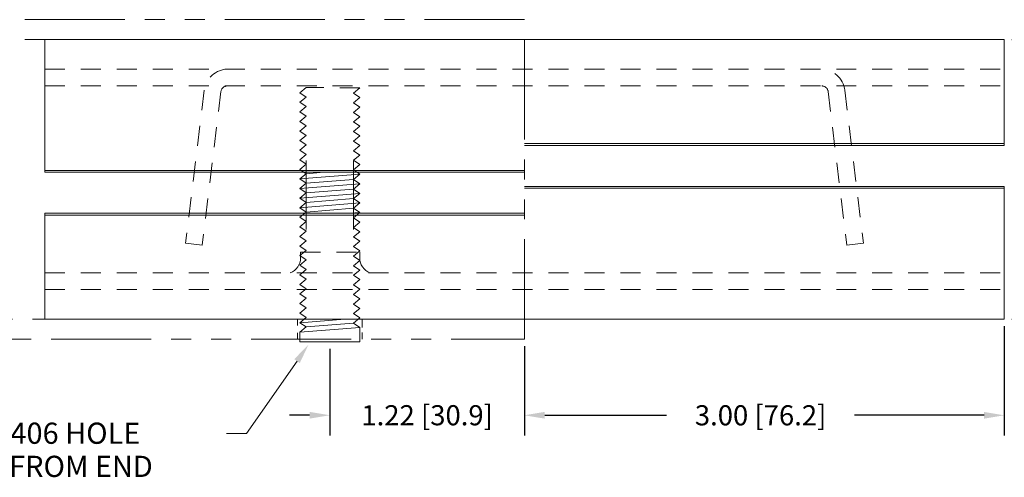
# Model space of a CAD drawing. Units: inches. Extents: x 29.1 to 44.5, y 111.7 to 123.7.
# Drawn here: x 34.6 to 40.8, y 116 to 118.9 of the extents above; entities that cross this region are included whole.
import ezdxf

# ---------------------------------------------------------------- set-up
doc = ezdxf.new("R2010")
doc.units = ezdxf.units.IN
doc.header["$LTSCALE"] = 0.5
doc.header["$MEASUREMENT"] = 0
doc.linetypes.add('HIDDEN', pattern=[0.375, 0.25, -0.125])
doc.linetypes.add('PHANTOM', pattern=[2.5, 1.25, -0.25, 0.25, -0.25, 0.25, -0.25])
for name, color, linetype, lineweight in [('dim', 1, 'Continuous', 9), ('hidden', 5, 'HIDDEN', 9), ('obj', 3, 'Continuous', 15), ('phantom', 4, 'PHANTOM', 9)]:
    doc.layers.add(name, color=color, linetype=linetype, lineweight=lineweight)
doc.styles.add('STD', font='txt')
doc.dimstyles.get("Standard").update_dxf_attribs({"dimtxt": 0.18, "dimasz": 0.18, "dimexe": 0.18, "dimexo": 0.0625, "dimgap": 0.09, "dimtad": 0, "dimtih": 1, "dimtoh": 1, "dimzin": 0, "dimdsep": 46, "dimtxsty": 'Standard', "dimcen": 0.09, "dimadec": 1, "dimazin": 0, "dimtfac": 1, "dimtofl": 0, "dimtmove": 0, "dimatfit": 3, "dimfxl": 1, "dimtolj": 1, "dimtzin": 0, "dimarcsym": 0})

# ---------------------------------------------------------------- blocks, each defined once
blk = doc.blocks.new('*D1')
at = {"layer": 'Defpoints', "color": 0}
for p in [(40.804, 116.977), (37.804, 116.852), (40.804, 116.3749)]:
    blk.add_point(p, dxfattribs=at)
at = {"layer": 'dim', "color": 0, "lineweight": -2}
for p, q in [((40.804, 116.9332), (40.804, 116.2489)), ((37.804, 116.8082), (37.804, 116.2489)), ((37.93, 116.3749), (38.6924, 116.3749)), ((40.678, 116.3749), (39.8684, 116.3749))]:
    blk.add_line(p, q, dxfattribs=at)
at = {"layer": 'dim', "color": 0}
for points in [[(37.93, 116.3959), (37.93, 116.3539), (37.804, 116.3749)], [(40.678, 116.3959), (40.678, 116.3539), (40.804, 116.3749)]]:
    blk.add_solid(points, dxfattribs=at)
at = {"layer": 'dim', "color": 0, "insert": (39.2804, 116.3749), "char_height": 0.126, "attachment_point": 5}
blk.add_mtext('\\A1;3.00 [76.2]', dxfattribs=at)
blk = doc.blocks.new('*D2')
at = {"layer": 'Defpoints', "color": 0}
for p in [(36.5861, 116.8345), (37.804, 116.852), (36.5861, 116.3752)]:
    blk.add_point(p, dxfattribs=at)
at = {"layer": 'dim', "color": 0, "lineweight": -2}
for p, q in [((36.5861, 116.7908), (36.5861, 116.2492)), ((37.804, 116.8082), (37.804, 116.2492)), ((36.4601, 116.3752), (36.3341, 116.3752)), ((37.93, 116.3752), (38.056, 116.3752))]:
    blk.add_line(p, q, dxfattribs=at)
at = {"layer": 'dim', "color": 0}
for points in [[(36.4601, 116.3962), (36.4601, 116.3542), (36.5861, 116.3752)], [(37.93, 116.3962), (37.93, 116.3542), (37.804, 116.3752)]]:
    blk.add_solid(points, dxfattribs=at)
at = {"layer": 'dim', "color": 0, "insert": (37.195, 116.3752), "char_height": 0.126, "attachment_point": 5}
blk.add_mtext('\\A1;1.22 [30.9]', dxfattribs=at)
blk = doc.blocks.new('*D5')
at = {"layer": 'Defpoints', "color": 0}
for p in [(40.804, 118.727), (40.804, 116.977), (41.8127, 116.977)]:
    blk.add_point(p, dxfattribs=at)
at = {"layer": 'dim', "color": 0, "lineweight": -2}
for p, q in [((40.8508, 118.727), (41.9477, 118.727)), ((41.8127, 118.592), (41.8127, 117.987)), ((41.8127, 117.112), (41.8127, 117.717)), ((40.8508, 116.977), (41.9477, 116.977))]:
    blk.add_line(p, q, dxfattribs=at)
at = {"layer": 'dim', "color": 0}
for points in [[(41.7902, 118.592), (41.8352, 118.592), (41.8127, 118.727)], [(41.7902, 117.112), (41.8352, 117.112), (41.8127, 116.977)]]:
    blk.add_solid(points, dxfattribs=at)
at = {"layer": 'dim', "color": 0, "insert": (41.8127, 117.852), "char_height": 0.135, "attachment_point": 5}
blk.add_mtext('\\A1;1.75 [44.45]', dxfattribs=at)

msp = doc.modelspace()

# ---------------------------------------------------------------- linework, layer by layer
at = {"layer": 'dim', "color": 7}
for p, q in [((36.3831, 116.9361), (36.3831, 116.977)), ((36.7891, 116.9239), (36.7891, 116.977)), ((36.3831, 116.852), (36.3831, 116.892)), ((36.7891, 116.852), (36.7891, 116.8935)), ((36.0656, 116.2614), (35.9396, 116.2614))]:
    msp.add_line(p, q, dxfattribs=at)
at = {"layer": 'dim', "color": 7, "linetype": 'Continuous'}
msp.add_line((36.3812, 116.7144), (36.0656, 116.2614), dxfattribs=at)
msp.add_solid([(36.364, 116.7264), (36.3984, 116.7024), (36.4532, 116.8178)], dxfattribs=at)
at = {"layer": 'hidden', "color": 7}
for p, q in [((34.804, 118.542), (40.804, 118.542)), ((34.804, 118.437), (40.804, 118.437)), ((36.4386, 118.4277), (36.3986, 118.3945)), ((36.7736, 118.4245), (36.4386, 118.4277)), ((36.7336, 118.3913), (36.7736, 118.4245)), ((35.8007, 118.4101), (35.684, 117.452)), ((35.9055, 118.4018), (35.7882, 117.4393)), ((36.3986, 118.3945), (36.4386, 118.3677)), ((36.4386, 118.3677), (36.3986, 118.3345)), ((36.7736, 118.3645), (36.7336, 118.3913)), ((36.7336, 118.3313), (36.7736, 118.3645)), ((39.7025, 118.4018), (39.8197, 117.4393)), ((39.8072, 118.4101), (39.924, 117.452)), ((36.3986, 118.3345), (36.4386, 118.3077)), ((36.4386, 118.3077), (36.3986, 118.2745)), ((36.7736, 118.3045), (36.7336, 118.3313)), ((36.7336, 118.2713), (36.7736, 118.3045)), ((36.3986, 118.2745), (36.4386, 118.2477)), ((36.4386, 118.2477), (36.3986, 118.2145)), ((36.7736, 118.2445), (36.7336, 118.2713)), ((36.7336, 118.2113), (36.7736, 118.2445)), ((36.3986, 118.2145), (36.4386, 118.1877)), ((36.4386, 118.1877), (36.3986, 118.1545)), ((36.7736, 118.1845), (36.7336, 118.2113)), ((36.7336, 118.1513), (36.7736, 118.1845)), ((36.3986, 118.1545), (36.4386, 118.1277)), ((36.4386, 118.1277), (36.3986, 118.0945)), ((36.7736, 118.1245), (36.7336, 118.1513)), ((36.7336, 118.0913), (36.7736, 118.1245)), ((36.3986, 118.0945), (36.4386, 118.0677)), ((36.4386, 118.0677), (36.3986, 118.0345)), ((36.7736, 118.0645), (36.7336, 118.0913)), ((36.7336, 118.0313), (36.7736, 118.0645)), ((36.3986, 118.0345), (36.4386, 118.0077)), ((36.4386, 118.0077), (36.3986, 117.9745)), ((36.7736, 118.0045), (36.7336, 118.0313)), ((36.7336, 117.9713), (36.7736, 118.0045)), ((36.3986, 117.9745), (36.4386, 117.9477)), ((36.4386, 117.9477), (36.3986, 117.9145)), ((36.7736, 117.9445), (36.7336, 117.9713)), ((36.7336, 117.9113), (36.7736, 117.9445)), ((36.3986, 117.9145), (36.4386, 117.8877)), ((36.3986, 117.9145), (36.4386, 117.8877)), ((36.4386, 117.8877), (36.3986, 117.8545)), ((36.7736, 117.8845), (36.7336, 117.9113)), ((36.7336, 117.8513), (36.7736, 117.8845)), ((36.3986, 117.8545), (36.4386, 117.8277)), ((36.4386, 117.8277), (36.3986, 117.7945)), ((36.7736, 117.8245), (36.7336, 117.8513)), ((36.7336, 117.7913), (36.7736, 117.8245)), ((36.3986, 117.7945), (36.4386, 117.7677)), ((36.4386, 117.7677), (36.3986, 117.7345)), ((36.7736, 117.7645), (36.7336, 117.7913)), ((36.7336, 117.7313), (36.7736, 117.7645)), ((36.3986, 117.7345), (36.4386, 117.7077)), ((36.4386, 117.7077), (36.3986, 117.6745)), ((36.7736, 117.7045), (36.7336, 117.7313)), ((36.7336, 117.6713), (36.7736, 117.7045)), ((36.3986, 117.6745), (36.4386, 117.6477)), ((36.4386, 117.6477), (36.3986, 117.6145)), ((36.7736, 117.6445), (36.7336, 117.6713)), ((36.7336, 117.6113), (36.7736, 117.6445)), ((36.3986, 117.6145), (36.4386, 117.5877)), ((36.4386, 117.5877), (36.3986, 117.5545)), ((36.3986, 117.5545), (36.4386, 117.5277)), ((36.7736, 117.5845), (36.7336, 117.6113)), ((36.7336, 117.5513), (36.7736, 117.5845)), ((36.4386, 117.5277), (36.3986, 117.4945)), ((36.3986, 117.4945), (36.4386, 117.4677)), ((36.7736, 117.5245), (36.7336, 117.5513)), ((36.7336, 117.4913), (36.7736, 117.5245)), ((35.7882, 117.4393), (35.684, 117.452)), ((36.4386, 117.4677), (36.3986, 117.4345)), ((36.3986, 117.4345), (36.4386, 117.4077)), ((36.7736, 117.4645), (36.7336, 117.4913)), ((36.7336, 117.4313), (36.7736, 117.4645)), ((36.7736, 117.4045), (36.7336, 117.4313)), ((39.8197, 117.4393), (39.924, 117.452)), ((36.4386, 117.4077), (36.3986, 117.3745)), ((36.3986, 117.3745), (36.4386, 117.3477)), ((36.4033, 117.397), (36.7731, 117.397)), ((36.7336, 117.3713), (36.7736, 117.4045)), ((36.7736, 117.3445), (36.7336, 117.3713)), ((36.4386, 117.3477), (36.3986, 117.3145)), ((36.3986, 117.3145), (36.4386, 117.2877)), ((36.7336, 117.3113), (36.7736, 117.3445)), ((36.7736, 117.2845), (36.7336, 117.3113)), ((34.804, 117.267), (40.804, 117.267)), ((34.804, 117.162), (40.804, 117.162))]:
    msp.add_line(p, q, dxfattribs=at)
for centre, radius, start, end in [((35.9496, 118.392), 0.15, 90, 173.05403), ((39.6583, 118.392), 0.15, 6.94597, 90), ((35.9452, 118.397), 0.04, 90, 173.05403), ((39.6628, 118.397), 0.04, 6.94597, 90)]:
    msp.add_arc(centre, radius, start, end, dxfattribs=at)
at = {"layer": 'obj', "color": 7}
for p, q in [((34.804, 118.727), (34.804, 117.8966)), ((40.804, 118.727), (34.804, 118.727)), ((40.804, 118.0645), (40.804, 118.727)), ((37.804, 118.0758), (40.804, 118.0758)), ((37.804, 118.0645), (40.804, 118.0645)), ((36.4386, 117.9706), (36.4386, 117.5381)), ((36.7336, 117.9706), (36.7336, 117.5381)), ((34.804, 117.9079), (37.804, 117.9079)), ((34.804, 117.8966), (37.804, 117.8966)), ((36.3986, 117.8545), (36.7736, 117.8845)), ((36.4386, 117.8877), (36.5493, 117.8966)), ((36.3986, 117.7945), (36.7736, 117.8245)), ((36.4386, 117.8277), (36.7336, 117.8513)), ((37.804, 117.8074), (40.804, 117.8074)), ((40.804, 116.977), (40.804, 117.8074)), ((36.3986, 117.7345), (36.7736, 117.7645)), ((36.4386, 117.7677), (36.7336, 117.7913)), ((37.804, 117.7961), (40.804, 117.7961)), ((36.3986, 117.6745), (36.7736, 117.7045)), ((36.4386, 117.7077), (36.7336, 117.7313)), ((34.804, 117.6394), (37.804, 117.6394)), ((34.804, 117.6394), (34.804, 116.977)), ((34.804, 117.6281), (37.804, 117.6281)), ((36.4386, 117.6477), (36.7336, 117.6713)), ((36.7101, 117.6394), (36.7736, 117.6445)), ((36.4033, 117.397), (36.4033, 117.3572)), ((36.7731, 117.397), (36.7731, 117.3572)), ((36.7736, 117.2845), (36.7336, 117.3113)), ((36.4386, 117.2877), (36.3986, 117.2545)), ((36.3986, 117.2545), (36.4386, 117.2277)), ((36.7336, 117.2513), (36.7736, 117.2845)), ((36.7736, 117.2245), (36.7336, 117.2513)), ((36.4386, 117.2277), (36.3986, 117.1945)), ((36.3986, 117.1945), (36.4386, 117.1677)), ((36.7336, 117.1913), (36.7736, 117.2245)), ((36.7736, 117.1645), (36.7336, 117.1913)), ((36.4386, 117.1677), (36.3986, 117.1345)), ((36.3986, 117.1345), (36.4386, 117.1077)), ((36.7336, 117.1313), (36.7736, 117.1645)), ((36.7736, 117.1045), (36.7336, 117.1313)), ((36.4386, 117.1077), (36.3986, 117.0745)), ((36.3986, 117.0745), (36.4386, 117.0477)), ((36.7336, 117.0713), (36.7736, 117.1045)), ((36.7736, 117.0445), (36.7336, 117.0713)), ((36.4386, 117.0477), (36.3986, 117.0145)), ((36.3986, 117.0145), (36.4386, 116.9877)), ((36.7336, 117.0113), (36.7736, 117.0445)), ((36.7736, 116.9845), (36.7336, 117.0113)), ((34.804, 116.977), (40.804, 116.977)), ((36.4386, 116.9877), (36.3986, 116.9545)), ((36.3986, 116.9545), (36.6794, 116.977)), ((36.3986, 116.9545), (36.4386, 116.9277)), ((36.4386, 116.9277), (36.7336, 116.9513)), ((36.7336, 116.9513), (36.7736, 116.9845)), ((36.7736, 116.9245), (36.7336, 116.9513)), ((36.4386, 116.9277), (36.3986, 116.8945)), ((36.3986, 116.8945), (36.7736, 116.9245)), ((36.3986, 116.8945), (36.3986, 116.8345)), ((36.7736, 116.9245), (36.7736, 116.8345)), ((36.7736, 116.8345), (36.3986, 116.8345))]:
    msp.add_line(p, q, dxfattribs=at)
for centre, start, end in [((36.3033, 117.3604), 290.90852, 0), ((36.8731, 117.3604), 180, 249.09148)]:
    msp.add_arc(centre, 0.1, start, end, dxfattribs=at)
at = {"layer": 'phantom', "color": 7}
for p, q in [((37.804, 118.852), (33.5943, 118.852)), ((37.804, 116.852), (37.804, 118.852)), ((37.804, 118.727), (33.4617, 118.727)), ((33.7269, 116.977), (37.804, 116.977)), ((33.5943, 116.852), (37.804, 116.852))]:
    msp.add_line(p, q, dxfattribs=at)

# ---------------------------------------------------------------- texts
at = {"layer": 'dim', "color": 7, "style": 'STD'}
for s, p in [('DRILL %%c.406 HOLE', (33.8754, 116.1963)), ('1.22" IN FROM END', (33.8791, 115.9888))]:
    msp.add_text(s, height=0.132572, dxfattribs=at).set_placement(p)

# ---------------------------------------------------------------- dimensions: what is measured, and where the dimension line sits
at = {"layer": 'dim', "color": 7}
dim = msp.add_linear_dim(base=(41.8127, 116.977), p1=(40.804, 118.727), p2=(40.804, 116.977), angle=90, dimstyle='Standard', override={"dimscale": 0.75, "dimzin": 4}, dxfattribs=at)
dim.commit()
dim.dimension.update_dxf_attribs({"geometry": '*D5', "text_midpoint": (41.8127, 117.852)})
dim = msp.add_linear_dim(base=(40.804, 116.3749), p1=(37.804, 116.852), p2=(40.804, 116.977), dimstyle='Standard', override={"dimscale": 0.7, "dimdec": 2, "dimzin": 4}, dxfattribs=at)
dim.commit()
dim.dimension.update_dxf_attribs({"geometry": '*D1', "text_midpoint": (39.2804, 116.3749), "dimtype": 160})
dim = msp.add_linear_dim(base=(36.5861, 116.3752), p1=(37.804, 116.852), p2=(36.5861, 116.8345), dimstyle='Standard', override={"dimscale": 0.7, "dimdec": 2, "dimzin": 4}, dxfattribs=at)
dim.commit()
dim.dimension.update_dxf_attribs({"geometry": '*D2', "text_midpoint": (37.195, 116.3752)})

doc.saveas('drawing.dxf')
